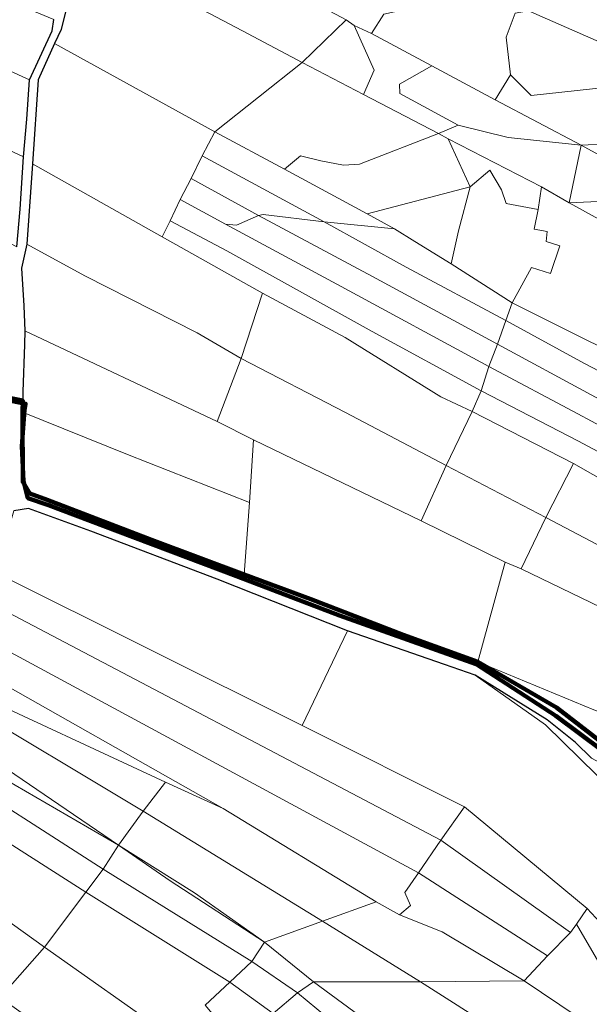
# Model space of a CAD drawing. Units: millimetres. Extents: x 13751 to 20406, y 63251 to 71337.
# Drawn here: x 14855 to 15043, y 67222 to 67548 of the extents above; entities that cross this region are included whole.
import ezdxf

# ---------------------------------------------------------------- set-up
doc = ezdxf.new("R2010")
doc.units = ezdxf.units.MM
for name, color, linetype, lineweight in [('MAPPA_LIMITE', 170, 'Continuous', 100), ('MAPPA_LIMITE_PER QUADRO UNIONE', 250, 'Continuous', 20), ('PARTICELLA', 30, 'Continuous', 5), ('STRADA', 250, 'Continuous', 25)]:
    doc.layers.add(name, color=color, linetype=linetype, lineweight=lineweight)

msp = doc.modelspace()

# ---------------------------------------------------------------- linework, layer by layer
at = {"layer": 'MAPPA_LIMITE'}
for points in [[(14849.01, 67422.24), (14856.63, 67420.75), (14856.63, 67420.75), (14856.22, 67418.6), (14855.39, 67406.68), (14855.97, 67395.1), (14857.37, 67389.49), (14864.24, 67387.16), (14887.33, 67378.48), (14926.55, 67363.61), (14960.58, 67350.61), (15005.87, 67334.51), (15032.32, 67317.38), (15047.96, 67305.69)], [(15047.97, 67308.22), (15032.51, 67320.17), (15006.5, 67335.21), (15006.5, 67335.21), (14981.68, 67344.19), (14951.13, 67355.99), (14929.01, 67364.22), (14929.01, 67364.22), (14898.36, 67375.72), (14863.79, 67388.9), (14857.98, 67390.97), (14855.66, 67394.85), (14855.63, 67417.98), (14855.63, 67417.98), (14855.65, 67421.79), (14855.65, 67421.79), (14850.71, 67422.79)]]:
    msp.add_lwpolyline(points, dxfattribs=at)
at = {"layer": 'MAPPA_LIMITE_PER QUADRO UNIONE'}
for points in [[(14849.01, 67422.24), (14856.63, 67420.75), (14856.63, 67420.75), (14856.22, 67418.6), (14855.39, 67406.68), (14855.97, 67395.1), (14857.37, 67389.49), (14864.24, 67387.16), (14887.33, 67378.48), (14926.55, 67363.61), (14960.58, 67350.61), (15005.87, 67334.51), (15032.32, 67317.38), (15047.96, 67305.69)], [(15047.97, 67308.22), (15032.51, 67320.17), (15006.5, 67335.21), (15006.5, 67335.21), (14981.68, 67344.19), (14951.13, 67355.99), (14929.01, 67364.22), (14929.01, 67364.22), (14898.36, 67375.72), (14863.79, 67388.9), (14857.98, 67390.97), (14855.66, 67394.85), (14855.63, 67417.98), (14855.63, 67417.98), (14855.65, 67421.79), (14855.65, 67421.79), (14850.71, 67422.79)]]:
    msp.add_lwpolyline(points, dxfattribs=at)
at = {"layer": 'PARTICELLA'}
for points in [[(14889.45, 67587.69), (14893.95, 67595.11), (14893.95, 67595.11), (14913.09, 67585.66), (14917.77, 67595.45), (14917.77, 67595.45), (14995.41, 67562.39), (14995.41, 67562.39), (15014.08, 67554.93), (15014.08, 67554.93), (15003.75, 67556.23), (14975.37, 67549.81), (14971.26, 67543.42), (14971.26, 67543.42), (14965.44, 67546.09), (14965.44, 67546.09), (14962.84, 67547.89), (14962.84, 67547.89), (14926.78, 67567.14), (14889.45, 67587.69)], [(14866.01, 67548.04), (14865.38, 67544.33), (14857.87, 67528.02), (14857.87, 67528.02), (14803.99, 67552.56), (14754.14, 67574.81), (14754.14, 67574.81), (14759.15, 67592.36), (14759.15, 67592.36), (14815.81, 67568.82), (14866.01, 67548.04)], [(14879.3, 67570.04), (14886.14, 67582.99), (14889.45, 67587.69), (14889.45, 67587.69), (14926.78, 67567.14), (14962.84, 67547.89), (14962.84, 67547.89), (14948.24, 67533.84), (14948.24, 67533.84), (14928.48, 67544.33), (14911.07, 67553.43), (14879.3, 67570.04)], [(14857.87, 67528.02), (14856.98, 67514.98), (14855.88, 67502.59), (14855.88, 67502.59), (14826.08, 67516.37), (14826.08, 67516.37), (14747.5, 67552.22), (14747.5, 67552.22), (14754.14, 67574.81), (14754.14, 67574.81), (14803.99, 67552.56), (14857.87, 67528.02)], [(14866.24, 67540.03), (14868.38, 67544.72), (14871.07, 67555.55), (14879.3, 67570.04), (14879.3, 67570.04), (14911.07, 67553.43), (14928.48, 67544.33), (14948.24, 67533.84), (14948.24, 67533.84), (14919.36, 67510.81), (14919.36, 67510.81), (14866.24, 67540.03)], [(15014.08, 67554.93), (15023.26, 67550.92), (15023.26, 67550.92), (15018.8, 67550.16), (15015.88, 67542.17), (15017.26, 67529.75), (15017.26, 67529.75), (15012.17, 67521.43), (15012.17, 67521.43), (14991.23, 67532.72), (14991.23, 67532.72), (14971.26, 67543.42), (14971.26, 67543.42), (14975.37, 67549.81), (15003.75, 67556.23), (15014.08, 67554.93)], [(15023.26, 67550.92), (15050.25, 67539.08), (15076, 67528.49), (15076, 67528.49), (15024.15, 67522.88), (15017.26, 67529.75), (15017.26, 67529.75), (15015.88, 67542.17), (15018.8, 67550.16), (15023.26, 67550.92)], [(15050.34, 67550.8), (15101.82, 67526.84), (15101.82, 67526.84), (15100.5, 67517.75), (15100.5, 67517.75), (15076, 67528.49), (15076, 67528.49), (15050.25, 67539.08), (15023.26, 67550.92), (15023.26, 67550.92), (15031.44, 67551.51), (15050.34, 67550.8)], [(14965.44, 67546.09), (14972.14, 67531.26), (14968.57, 67523.2), (14968.57, 67523.2), (14948.24, 67533.84), (14948.24, 67533.84), (14962.84, 67547.89), (14962.84, 67547.89), (14965.44, 67546.09)], [(14971.26, 67543.42), (14991.23, 67532.72), (14991.23, 67532.72), (14980.51, 67526.63), (14980.64, 67523.53), (14999.91, 67513.03), (14999.91, 67513.03), (14993.48, 67510.28), (14993.48, 67510.28), (14968.57, 67523.2), (14968.57, 67523.2), (14972.14, 67531.26), (14965.44, 67546.09), (14965.44, 67546.09), (14971.26, 67543.42)], [(14901.91, 67476.09), (14858.9, 67500.19), (14858.9, 67500.19), (14860.81, 67528.05), (14866.24, 67540.03), (14866.24, 67540.03), (14919.36, 67510.81), (14919.36, 67510.81), (14915.16, 67502.86), (14915.16, 67502.86), (14911.47, 67495.41), (14911.47, 67495.41), (14907.83, 67488.43), (14907.83, 67488.43), (14904.56, 67481.34), (14904.56, 67481.34), (14901.91, 67476.09)], [(14968.57, 67523.2), (14993.48, 67510.28), (14993.48, 67510.28), (14967.26, 67500.1), (14961.93, 67499.8), (14954.45, 67501.19), (14947.73, 67502.85), (14942.38, 67498.43), (14942.38, 67498.43), (14919.36, 67510.81), (14919.36, 67510.81), (14948.24, 67533.84), (14948.24, 67533.84), (14968.57, 67523.2)], [(14991.23, 67532.72), (15012.17, 67521.43), (15012.17, 67521.43), (15040.71, 67506.41), (15040.71, 67506.41), (15016.56, 67508.95), (14999.91, 67513.03), (14999.91, 67513.03), (14980.64, 67523.53), (14980.51, 67526.63), (14991.23, 67532.72)], [(15076, 67528.49), (15100.5, 67517.75), (15100.5, 67517.75), (15087.79, 67513.05), (15075.57, 67510.58), (15061.27, 67508.51), (15050.1, 67506.82), (15040.71, 67506.41), (15040.71, 67506.41), (15012.17, 67521.43), (15012.17, 67521.43), (15017.26, 67529.75), (15017.26, 67529.75), (15024.15, 67522.88), (15076, 67528.49)], [(15040.71, 67506.41), (15050.1, 67506.82), (15061.27, 67508.51), (15075.57, 67510.58), (15087.79, 67513.05), (15100.5, 67517.75), (15100.5, 67517.75), (15099.75, 67511.3), (15090.36, 67504.2), (15087.71, 67505.95), (15082.81, 67502.14), (15083.08, 67490.32), (15083.08, 67490.32), (15072.68, 67489), (15072.68, 67489), (15040.71, 67506.41)], [(14855.88, 67502.59), (14854.83, 67485.18), (14853.68, 67472.74), (14853.68, 67472.74), (14815.94, 67492.53), (14815.94, 67492.53), (14826.08, 67516.37), (14826.08, 67516.37), (14855.88, 67502.59)], [(15040.71, 67506.41), (15036.78, 67487.35), (15036.78, 67487.35), (15027.53, 67492.58), (15027.53, 67492.58), (14996.65, 67508.48), (14996.65, 67508.48), (14993.48, 67510.28), (14993.48, 67510.28), (14999.91, 67513.03), (14999.91, 67513.03), (15016.56, 67508.95), (15040.71, 67506.41)], [(14919.36, 67510.81), (14942.38, 67498.43), (14942.38, 67498.43), (14969.81, 67483.66), (14969.81, 67483.66), (14978.9, 67478.68), (14978.9, 67478.68), (14955.51, 67480.96), (14955.51, 67480.96), (14915.16, 67502.86), (14915.16, 67502.86), (14919.36, 67510.81)], [(14942.38, 67498.43), (14947.73, 67502.85), (14954.45, 67501.19), (14961.93, 67499.8), (14967.26, 67500.1), (14993.48, 67510.28), (14993.48, 67510.28), (14996.65, 67508.48), (14996.65, 67508.48), (15003.96, 67492.58), (15003.96, 67492.58), (14969.81, 67483.66), (14969.81, 67483.66), (14942.38, 67498.43)], [(15003.96, 67492.58), (14996.65, 67508.48), (14996.65, 67508.48), (15027.53, 67492.58), (15027.53, 67492.58), (15026.43, 67485.06), (15026.43, 67485.06), (15015.9, 67487.13), (15014.28, 67491.63), (15010.46, 67498.13), (15003.96, 67492.58)], [(15040.71, 67506.41), (15072.68, 67489), (15072.68, 67489), (15036.78, 67487.35), (15036.78, 67487.35), (15040.71, 67506.41)], [(14955.51, 67480.96), (14935.37, 67483.44), (14933.8, 67483.07), (14933.8, 67483.07), (14911.47, 67495.41), (14911.47, 67495.41), (14915.16, 67502.86), (14915.16, 67502.86), (14955.51, 67480.96)], [(14856.98, 67473.59), (14858.9, 67500.19), (14858.9, 67500.19), (14901.91, 67476.09), (14901.91, 67476.09), (14935.16, 67457.42), (14935.16, 67457.42), (14928.01, 67435.73), (14928.01, 67435.73), (14913.45, 67444.2), (14876.23, 67463.13), (14856.98, 67473.59)], [(15026.43, 67485.06), (15025.18, 67478.61), (15029.41, 67477.79), (15029.13, 67474.54), (15033.67, 67473.01), (15030.61, 67463.85), (15024.29, 67465.92), (15017.85, 67454.13), (15017.85, 67454.13), (14997.66, 67467.15), (14997.66, 67467.15), (15000.09, 67477.98), (15003.96, 67492.58), (15003.96, 67492.58), (15010.46, 67498.13), (15014.28, 67491.63), (15015.9, 67487.13), (15026.43, 67485.06)], [(14907.83, 67488.43), (14911.47, 67495.41), (14911.47, 67495.41), (14933.8, 67483.07), (14933.8, 67483.07), (14926.52, 67479.94), (14922.85, 67480.26), (14922.85, 67480.26), (14907.83, 67488.43)], [(14978.9, 67478.68), (14969.81, 67483.66), (14969.81, 67483.66), (15003.96, 67492.58), (15003.96, 67492.58), (15000.09, 67477.98), (14997.66, 67467.15), (14997.66, 67467.15), (14985.65, 67474.49), (14978.9, 67478.68)], [(15036.78, 67487.35), (15076.11, 67465.7), (15076.11, 67465.7), (15065.73, 67430.9), (15065.73, 67430.9), (15043.48, 67441.41), (15017.85, 67454.13), (15017.85, 67454.13), (15024.29, 67465.92), (15030.61, 67463.85), (15033.67, 67473.01), (15029.13, 67474.54), (15029.41, 67477.79), (15025.18, 67478.61), (15026.43, 67485.06), (15026.43, 67485.06), (15027.53, 67492.58), (15027.53, 67492.58), (15036.78, 67487.35)], [(14904.56, 67481.34), (14907.83, 67488.43), (14907.83, 67488.43), (14922.85, 67480.26), (14922.85, 67480.26), (14961.2, 67459.62), (15010.08, 67433.05), (15010.08, 67433.05), (15007.56, 67425.05), (15007.56, 67425.05), (14971.46, 67444.67), (14923.29, 67471.39), (14904.56, 67481.34)], [(15072.68, 67489), (15083.08, 67490.32), (15083.08, 67490.32), (15076.11, 67465.7), (15076.11, 67465.7), (15036.78, 67487.35), (15036.78, 67487.35), (15072.68, 67489)], [(14922.85, 67480.26), (14926.52, 67479.94), (14933.8, 67483.07), (14933.8, 67483.07), (14971.53, 67462.93), (15013.01, 67440.54), (15013.01, 67440.54), (15010.08, 67433.05), (15010.08, 67433.05), (14961.2, 67459.62), (14922.85, 67480.26)], [(14933.8, 67483.07), (14935.37, 67483.44), (14955.51, 67480.96), (14955.51, 67480.96), (14982.68, 67466.03), (15015.72, 67448.28), (15015.72, 67448.28), (15013.01, 67440.54), (15013.01, 67440.54), (14971.53, 67462.93), (14933.8, 67483.07)], [(14901.91, 67476.09), (14904.56, 67481.34), (14904.56, 67481.34), (14923.29, 67471.39), (14971.46, 67444.67), (15007.56, 67425.05), (15007.56, 67425.05), (15004.58, 67418.23), (15004.58, 67418.23), (14994.17, 67422.99), (14962.49, 67442.74), (14935.16, 67457.42), (14935.16, 67457.42), (14901.91, 67476.09)], [(15015.72, 67448.28), (14982.68, 67466.03), (14955.51, 67480.96), (14955.51, 67480.96), (14978.9, 67478.68), (14978.9, 67478.68), (14985.65, 67474.49), (14997.66, 67467.15), (14997.66, 67467.15), (15017.85, 67454.13), (15017.85, 67454.13), (15015.72, 67448.28)], [(14920.13, 67414.85), (14856.34, 67444.92), (14856.34, 67444.92), (14856.05, 67453.24), (14855.27, 67465.61), (14856.98, 67473.59), (14856.98, 67473.59), (14876.23, 67463.13), (14913.45, 67444.2), (14928.01, 67435.73), (14928.01, 67435.73), (14920.13, 67414.85)], [(14928.01, 67435.73), (14935.16, 67457.42), (14935.16, 67457.42), (14962.49, 67442.74), (14994.17, 67422.99), (15004.58, 67418.23), (15004.58, 67418.23), (14996.02, 67400.33), (14996.02, 67400.33), (14962.62, 67417.88), (14928.01, 67435.73)], [(15015.72, 67448.28), (15017.85, 67454.13), (15017.85, 67454.13), (15043.48, 67441.41), (15065.73, 67430.9), (15065.73, 67430.9), (15071.23, 67428.77), (15071.23, 67428.77), (15071.38, 67418.58), (15071.38, 67418.58), (15041.87, 67434.09), (15015.72, 67448.28)], [(15013.01, 67440.54), (15015.72, 67448.28), (15015.72, 67448.28), (15041.87, 67434.09), (15071.38, 67418.58), (15071.38, 67418.58), (15071.17, 67408.94), (15071.17, 67408.94), (15044, 67423.76), (15013.01, 67440.54)], [(14855.63, 67417.98), (14855.65, 67421.79), (14855.65, 67421.79), (14855.67, 67424.68), (14856.28, 67440.41), (14856.34, 67444.92), (14856.34, 67444.92), (14920.13, 67414.85), (14920.13, 67414.85), (14932.18, 67408.8), (14932.18, 67408.8), (14930.86, 67388.04), (14930.86, 67388.04), (14890.42, 67403.98), (14855.63, 67417.98)], [(15010.08, 67433.05), (15013.01, 67440.54), (15013.01, 67440.54), (15044, 67423.76), (15071.17, 67408.94), (15071.17, 67408.94), (15071.26, 67400.42), (15071.26, 67400.42), (15039.64, 67417.38), (15010.08, 67433.05)], [(14932.18, 67408.8), (14920.13, 67414.85), (14920.13, 67414.85), (14928.01, 67435.73), (14928.01, 67435.73), (14962.62, 67417.88), (14996.02, 67400.33), (14996.02, 67400.33), (14987.71, 67381.99), (14987.71, 67381.99), (14932.18, 67408.8)], [(15007.56, 67425.05), (15010.08, 67433.05), (15010.08, 67433.05), (15039.64, 67417.38), (15071.26, 67400.42), (15071.26, 67400.42), (15070.83, 67391.79), (15070.83, 67391.79), (15039.83, 67408.35), (15007.56, 67425.05)], [(15004.58, 67418.23), (15007.56, 67425.05), (15007.56, 67425.05), (15039.83, 67408.35), (15070.83, 67391.79), (15070.83, 67391.79), (15070.2, 67382.76), (15070.2, 67382.76), (15038.13, 67400.98), (15038.13, 67400.98), (15004.58, 67418.23)], [(14930.86, 67388.04), (14929.01, 67364.22), (14929.01, 67364.22), (14898.36, 67375.72), (14863.79, 67388.9), (14857.98, 67390.97), (14855.66, 67394.85), (14855.63, 67417.98), (14855.63, 67417.98), (14890.42, 67403.98), (14930.86, 67388.04)], [(14996.02, 67400.33), (15004.58, 67418.23), (15004.58, 67418.23), (15038.13, 67400.98), (15038.13, 67400.98), (15029, 67383.03), (15029, 67383.03), (14996.02, 67400.33)], [(15015.48, 67368.33), (15006.5, 67335.21), (15006.5, 67335.21), (14981.68, 67344.19), (14951.13, 67355.99), (14929.01, 67364.22), (14929.01, 67364.22), (14930.86, 67388.04), (14930.86, 67388.04), (14932.18, 67408.8), (14932.18, 67408.8), (14987.71, 67381.99), (14987.71, 67381.99), (15015.48, 67368.33)], [(15020.79, 67366.06), (15015.48, 67368.33), (15015.48, 67368.33), (14987.71, 67381.99), (14987.71, 67381.99), (14996.02, 67400.33), (14996.02, 67400.33), (15029, 67383.03), (15029, 67383.03), (15020.79, 67366.06)], [(15029, 67383.03), (15038.13, 67400.98), (15038.13, 67400.98), (15070.2, 67382.76), (15070.2, 67382.76), (15085.07, 67374.29), (15085.07, 67374.29), (15095.39, 67368.26), (15095.39, 67368.26), (15085.11, 67354.82), (15085.11, 67354.82), (15084.31, 67353.58), (15084.31, 67353.58), (15052.33, 67370.8), (15029, 67383.03)], [(14846.72, 67364.73), (14852.69, 67385.27), (14857.55, 67386.09), (14878.23, 67378.57), (14920.06, 67362.7), (14963.24, 67345.49), (14963.24, 67345.49), (14948.27, 67314.13), (14948.27, 67314.13), (14846.72, 67364.73)], [(15074.07, 67339.93), (15067.5, 67343.93), (15064.32, 67345.36), (15064.32, 67345.36), (15057.13, 67348.48), (15020.79, 67366.06), (15020.79, 67366.06), (15029, 67383.03), (15029, 67383.03), (15052.33, 67370.8), (15084.31, 67353.58), (15084.31, 67353.58), (15074.07, 67339.93)], [(15066.82, 67312.62), (15064.19, 67311.98), (15064.19, 67311.98), (15044.91, 67319.33), (15006.5, 67335.21), (15006.5, 67335.21), (15015.48, 67368.33), (15015.48, 67368.33), (15020.79, 67366.06), (15020.79, 67366.06), (15057.13, 67348.48), (15064.32, 67345.36), (15064.32, 67345.36), (15062.47, 67336.97), (15066.82, 67312.62)], [(14846.72, 67364.73), (14948.27, 67314.13), (14948.27, 67314.13), (15002.02, 67287.24), (15002.02, 67287.24), (14994.24, 67276.18), (14994.24, 67276.18), (14844.25, 67355.01), (14844.25, 67355.01), (14846.72, 67364.73)], [(14840.74, 67344.21), (14844.25, 67355.01), (14844.25, 67355.01), (14994.24, 67276.18), (14994.24, 67276.18), (14986.86, 67265.39), (14986.86, 67265.39), (14840.74, 67344.21)], [(14963.24, 67345.49), (14995.44, 67334.43), (15005.6, 67330.85), (15005.6, 67330.85), (15028.94, 67314.4), (15045.91, 67297.75), (15061.94, 67280.64), (15061.94, 67280.64), (15056.63, 67259.57), (15046.97, 67248.92), (15046.97, 67248.92), (15042.73, 67253.6), (15042.73, 67253.6), (15002.02, 67287.24), (15002.02, 67287.24), (14948.27, 67314.13), (14948.27, 67314.13), (14963.24, 67345.49)], [(14838.18, 67334.13), (14840.74, 67344.21), (14840.74, 67344.21), (14986.86, 67265.39), (14986.86, 67265.39), (14982.24, 67258.83), (14984.17, 67254.55), (14980.54, 67251.41), (14980.54, 67251.41), (14972.8, 67255.82), (14972.8, 67255.82), (14922.07, 67286.73), (14922.07, 67286.73), (14838.18, 67334.13)], [(15064.19, 67311.98), (15047.97, 67308.22), (15047.97, 67308.22), (15032.51, 67320.17), (15006.5, 67335.21), (15006.5, 67335.21), (15044.91, 67319.33), (15064.19, 67311.98)], [(14835.42, 67326.75), (14838.18, 67334.13), (14838.18, 67334.13), (14922.07, 67286.73), (14922.07, 67286.73), (14902.99, 67295.45), (14902.99, 67295.45), (14835.42, 67326.75)], [(15005.6, 67330.85), (15029.4, 67316.09), (15038.89, 67308.53), (15044.1, 67303.41), (15048.84, 67300.83), (15060.71, 67295.66), (15064.94, 67289.09), (15064.94, 67289.09), (15061.94, 67280.64), (15061.94, 67280.64), (15045.91, 67297.75), (15028.94, 67314.4), (15005.6, 67330.85)], [(14833.99, 67322.65), (14835.42, 67326.75), (14835.42, 67326.75), (14902.99, 67295.45), (14902.99, 67295.45), (14895.54, 67285.82), (14895.54, 67285.82), (14833.99, 67322.65)], [(14830.75, 67313.06), (14833.99, 67322.65), (14833.99, 67322.65), (14895.54, 67285.82), (14895.54, 67285.82), (14887.36, 67274.59), (14887.36, 67274.59), (14830.75, 67313.06)], [(14829.09, 67308.3), (14830.75, 67313.06), (14830.75, 67313.06), (14887.36, 67274.59), (14887.36, 67274.59), (14829.09, 67308.3)], [(14826.84, 67302.14), (14829.09, 67308.3), (14829.09, 67308.3), (14887.36, 67274.59), (14887.36, 67274.59), (14882.36, 67266.6), (14882.36, 67266.6), (14826.84, 67302.14)], [(14824.07, 67292.42), (14826.84, 67302.14), (14826.84, 67302.14), (14882.36, 67266.6), (14882.36, 67266.6), (14876.54, 67258.94), (14876.54, 67258.94), (14824.07, 67292.42)], [(14895.54, 67285.82), (14902.99, 67295.45), (14902.99, 67295.45), (14922.07, 67286.73), (14922.07, 67286.73), (14972.8, 67255.82), (14972.8, 67255.82), (14954.95, 67249.4), (14954.95, 67249.4), (14895.54, 67285.82)], [(14816.83, 67273.8), (14820.03, 67280.79), (14820.41, 67281.81), (14824.07, 67292.42), (14824.07, 67292.42), (14876.54, 67258.94), (14876.54, 67258.94), (14862.89, 67240.73), (14862.89, 67240.73), (14816.83, 67273.8)], [(15042.73, 67253.6), (15039.2, 67248.38), (15039.2, 67248.38), (15037.19, 67245.59), (15037.19, 67245.59), (14994.24, 67276.18), (14994.24, 67276.18), (15002.02, 67287.24), (15002.02, 67287.24), (15042.73, 67253.6)], [(14935.79, 67242.46), (14912.61, 67258.8), (14887.36, 67274.59), (14887.36, 67274.59), (14895.54, 67285.82), (14895.54, 67285.82), (14954.95, 67249.4), (14954.95, 67249.4), (14935.79, 67242.46)], [(14806.94, 67249.36), (14809.75, 67259.19), (14816.83, 67273.8), (14816.83, 67273.8), (14862.89, 67240.73), (14862.89, 67240.73), (14848.07, 67224.12), (14848.07, 67224.12), (14806.94, 67249.36)], [(14931.62, 67235.96), (14882.36, 67266.6), (14882.36, 67266.6), (14887.36, 67274.59), (14887.36, 67274.59), (14904.53, 67262.69), (14935.79, 67242.46), (14935.79, 67242.46), (14931.62, 67235.96)], [(14887.36, 67274.59), (14912.61, 67258.8), (14935.79, 67242.46), (14935.79, 67242.46), (14904.53, 67262.69), (14887.36, 67274.59)], [(15037.19, 67245.59), (15029.59, 67237.84), (15029.59, 67237.84), (14986.86, 67265.39), (14986.86, 67265.39), (14994.24, 67276.18), (14994.24, 67276.18), (15037.19, 67245.59)], [(14924.25, 67229.17), (14876.54, 67258.94), (14876.54, 67258.94), (14882.36, 67266.6), (14882.36, 67266.6), (14931.62, 67235.96), (14931.62, 67235.96), (14924.25, 67229.17)], [(15029.59, 67237.84), (15021.79, 67229.58), (15021.79, 67229.58), (14994.61, 67245.84), (14980.54, 67251.41), (14980.54, 67251.41), (14984.17, 67254.55), (14982.24, 67258.83), (14986.86, 67265.39), (14986.86, 67265.39), (15029.59, 67237.84)], [(14904.48, 67211.43), (14862.89, 67240.73), (14862.89, 67240.73), (14876.54, 67258.94), (14876.54, 67258.94), (14924.25, 67229.17), (14924.25, 67229.17), (14916.14, 67221.51), (14918.96, 67218.17), (14918.96, 67218.17), (14904.48, 67211.43)], [(15021.79, 67229.58), (14987.47, 67229.3), (14987.47, 67229.3), (14954.95, 67249.4), (14954.95, 67249.4), (14972.8, 67255.82), (14972.8, 67255.82), (14980.54, 67251.41), (14980.54, 67251.41), (14994.61, 67245.84), (15021.79, 67229.58)], [(15077.03, 67223.16), (15074.63, 67221.18), (15064.3, 67219.37), (15064.3, 67219.37), (15055.1, 67221.14), (15055.1, 67221.14), (15039.2, 67248.38), (15039.2, 67248.38), (15042.73, 67253.6), (15042.73, 67253.6), (15046.97, 67248.92), (15046.97, 67248.92), (15058.91, 67236.84), (15058.91, 67236.84), (15071.65, 67227.16), (15071.65, 67227.16), (15077.03, 67223.16)], [(14987.47, 67229.3), (14952.07, 67229.3), (14952.07, 67229.3), (14935.79, 67242.46), (14935.79, 67242.46), (14954.95, 67249.4), (14954.95, 67249.4), (14987.47, 67229.3)], [(15041.25, 67217.77), (15039.36, 67217.78), (15039.36, 67217.78), (15021.79, 67229.58), (15021.79, 67229.58), (15029.59, 67237.84), (15029.59, 67237.84), (15037.19, 67245.59), (15037.19, 67245.59), (15039.2, 67248.38), (15039.2, 67248.38), (15055.1, 67221.14), (15055.1, 67221.14), (15041.25, 67217.77)], [(14904.48, 67211.43), (14881.76, 67200.08), (14881.76, 67200.08), (14848.07, 67224.12), (14848.07, 67224.12), (14862.89, 67240.73), (14862.89, 67240.73), (14904.48, 67211.43)], [(14952.07, 67229.3), (14946.71, 67225.62), (14946.71, 67225.62), (14931.62, 67235.96), (14931.62, 67235.96), (14935.79, 67242.46), (14935.79, 67242.46), (14952.07, 67229.3)], [(14946.71, 67225.62), (14938.63, 67218.73), (14938.63, 67218.73), (14924.25, 67229.17), (14924.25, 67229.17), (14931.62, 67235.96), (14931.62, 67235.96), (14946.71, 67225.62)], [(14938.63, 67218.73), (14927.3, 67210.32), (14918.96, 67218.17), (14918.96, 67218.17), (14916.14, 67221.51), (14924.25, 67229.17), (14924.25, 67229.17), (14938.63, 67218.73)], [(14982.93, 67206.52), (14972.35, 67204.4), (14972.35, 67204.4), (14946.71, 67225.62), (14946.71, 67225.62), (14952.07, 67229.3), (14952.07, 67229.3), (14982.93, 67206.52)], [(15013.3, 67212.81), (15009.26, 67211.6), (14999.73, 67212.39), (14992.52, 67211.82), (14987.95, 67207.14), (14982.93, 67206.52), (14982.93, 67206.52), (14952.07, 67229.3), (14952.07, 67229.3), (14987.47, 67229.3), (14987.47, 67229.3), (15013.3, 67212.81)], [(15017.03, 67213.86), (15013.3, 67212.81), (15013.3, 67212.81), (14987.47, 67229.3), (14987.47, 67229.3), (15021.79, 67229.58), (15021.79, 67229.58), (15039.36, 67217.78), (15039.36, 67217.78), (15031.06, 67216.01), (15031.06, 67216.01), (15017.03, 67213.86)], [(14972.35, 67204.4), (14962.97, 67200.77), (14962.97, 67200.77), (14938.63, 67218.73), (14938.63, 67218.73), (14946.71, 67225.62), (14946.71, 67225.62), (14972.35, 67204.4)]]:
    msp.add_lwpolyline(points, close=True, dxfattribs=at)
at = {"layer": 'STRADA'}
for p, q in [((14849.01, 67422.24), (14856.63, 67420.75)), ((14856.63, 67420.75), (14856.22, 67418.6)), ((14856.63, 67420.75), (14856.63, 67420.75)), ((14856.22, 67418.6), (14855.39, 67406.68)), ((14855.39, 67406.68), (14855.97, 67395.1)), ((14855.97, 67395.1), (14857.37, 67389.49)), ((14857.37, 67389.49), (14864.24, 67387.16)), ((14857.55, 67386.09), (14852.69, 67385.27)), ((14878.23, 67378.57), (14857.55, 67386.09)), ((14864.24, 67387.16), (14887.33, 67378.48)), ((14920.06, 67362.7), (14878.23, 67378.57)), ((14887.33, 67378.48), (14926.55, 67363.61)), ((14963.24, 67345.49), (14920.06, 67362.7)), ((14926.55, 67363.61), (14960.58, 67350.61)), ((14960.58, 67350.61), (15005.87, 67334.51)), ((14995.44, 67334.43), (14963.24, 67345.49)), ((14963.24, 67345.49), (14963.24, 67345.49)), ((15005.6, 67330.85), (14995.44, 67334.43)), ((15005.87, 67334.51), (15032.32, 67317.38)), ((15029.4, 67316.09), (15005.6, 67330.85)), ((15005.6, 67330.85), (15005.6, 67330.85)), ((15038.89, 67308.53), (15029.4, 67316.09)), ((15032.32, 67317.38), (15047.96, 67305.69)), ((15044.1, 67303.41), (15038.89, 67308.53))]:
    msp.add_line(p, q, dxfattribs=at)
for points in [[(14871.07, 67555.55), (14868.38, 67544.72), (14866.24, 67540.03), (14866.24, 67540.03), (14860.81, 67528.05), (14858.9, 67500.19), (14858.9, 67500.19), (14856.98, 67473.59), (14856.98, 67473.59), (14855.27, 67465.61), (14856.05, 67453.24), (14856.34, 67444.92), (14856.34, 67444.92), (14856.28, 67440.41), (14855.67, 67424.68), (14855.65, 67421.79), (14855.65, 67421.79), (14850.71, 67422.79)], [(14853.68, 67472.74), (14854.83, 67485.18), (14855.88, 67502.59), (14855.88, 67502.59), (14856.98, 67514.98), (14857.87, 67528.02), (14857.87, 67528.02), (14865.38, 67544.33), (14866.01, 67548.04)]]:
    msp.add_lwpolyline(points, dxfattribs=at)

doc.saveas('drawing.dxf')
